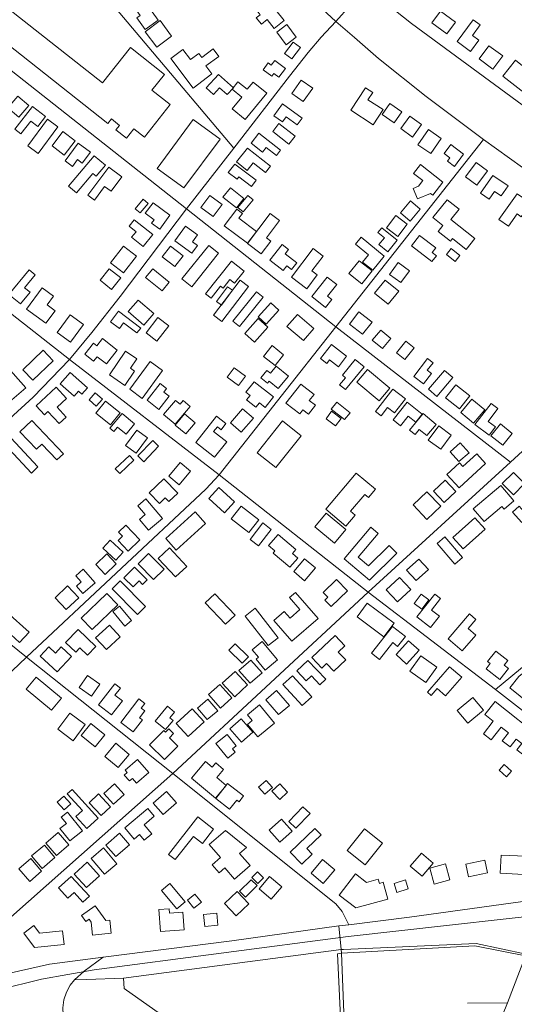
# Model space of a CAD drawing. Units: millimetres. Extents: x 298492 to 408732, y 5208685 to 5304248.
# Drawn here: x 305527 to 305868, y 5229950 to 5230628 of the extents above; entities that cross this region are included whole.
import ezdxf

# ---------------------------------------------------------------- set-up
doc = ezdxf.new("R2010")
doc.units = ezdxf.units.MM
doc.header["$MEASUREMENT"] = 0
for name, color, linetype, lineweight in [('buildings_Toll_száma__7', 7, 'Continuous', 18), ('parks_Toll_száma__8', 8, 'Continuous', 18), ('roads_2_Toll_száma__2', 2, 'Continuous', 18), ('roads_3_Toll_száma__3', 3, 'Continuous', 18)]:
    doc.layers.add(name, color=color, linetype=linetype, lineweight=lineweight)

msp = doc.modelspace()

# ---------------------------------------------------------------- linework, layer by layer
at = {"layer": 'buildings_Toll_száma__7', "linetype": 'Continuous', "flags": 128}
for points in [[(305622.73, 5230627.81), (305613.81, 5230621.35), (305607.95, 5230629.38), (305610.23, 5230631.03), (305607.95, 5230634.17), (305616.75, 5230640.54), (305620.68, 5230635.16), (305618.52, 5230633.6)], [(305709.43, 5230627.57), (305702.64, 5230622.13), (305697.78, 5230628.15), (305693.81, 5230624.98), (305690.27, 5230629.37), (305692.95, 5230631.5), (305690.77, 5230634.22), (305698.84, 5230640.69)], [(305613.18, 5230547.11), (305605.85, 5230552.89), (305600.83, 5230546.56), (305593.58, 5230552.28), (305595.98, 5230555.28), (305590.45, 5230559.73), (305588.02, 5230556.7), (305507.4, 5230620.25), (305519.64, 5230635.68), (305584.35, 5230584.67), (305603.52, 5230608.85), (305626.94, 5230590.38), (305618.36, 5230579.57), (305631.01, 5230569.6)], [(305827.43, 5230626.35), (305821.57, 5230618.41), (305811.27, 5230625.97), (305817.12, 5230633.9)], [(305631.96, 5230616.8), (305621.72, 5230609.16), (305613.7, 5230619.84), (305623.95, 5230627.48)], [(305717.8, 5230615.98), (305710.83, 5230610.84), (305704.33, 5230619.58), (305711.31, 5230624.73)], [(305843.47, 5230614.02), (305837.74, 5230606.29), (305828.57, 5230613.04), (305839.65, 5230627.97), (305844.45, 5230624.45), (305839.1, 5230617.25)], [(305720.76, 5230608.95), (305714.76, 5230601.07), (305709.77, 5230604.84), (305715.76, 5230612.72)], [(305859.98, 5230603.1), (305853.26, 5230594.04), (305843.8, 5230601.03), (305850.52, 5230610.09)], [(305646.71, 5230581.03), (305631.44, 5230601.38), (305639.67, 5230607.52), (305644.86, 5230600.59), (305650.6, 5230604.88), (305652.73, 5230602.02), (305660.68, 5230607.95), (305664.5, 5230602.85), (305655.62, 5230596.23), (305659.74, 5230590.74)], [(305710.36, 5230594.5), (305705.87, 5230588.42), (305702.29, 5230591.04), (305700.93, 5230589.2), (305695, 5230593.56), (305698.48, 5230598.28), (305700.58, 5230596.75), (305702.95, 5230599.95)], [(305883.12, 5230588.84), (305874.49, 5230577.92), (305860.1, 5230589.21), (305868.72, 5230600.14)], [(305670.14, 5230576.48), (305664.87, 5230581.25), (305660.69, 5230576.64), (305655.78, 5230581.08), (305664.32, 5230590.45), (305674.49, 5230581.25)], [(305697.46, 5230577.58), (305682.68, 5230559.37), (305673.67, 5230566.63), (305680.29, 5230574.79), (305673.57, 5230580.21), (305677.64, 5230585.23), (305683.95, 5230580.14), (305688.04, 5230585.18)], [(305722.6, 5230571.73), (305714.66, 5230577.37), (305721.18, 5230586.49), (305729.12, 5230580.85)], [(305770.76, 5230555.72), (305755.36, 5230565.74), (305765.55, 5230581.28), (305770.56, 5230578.02), (305767.2, 5230572.9), (305777.58, 5230566.14)], [(305526.79, 5230560.97), (305519.22, 5230567.36), (305526.06, 5230575.41), (305533.63, 5230569.02)], [(305718.53, 5230555.68), (305710.76, 5230561.25), (305708.25, 5230557.77), (305702.4, 5230561.97), (305708.3, 5230570.14), (305721.92, 5230560.37)], [(305785.34, 5230557.03), (305776.98, 5230562.74), (305782.15, 5230570.26), (305790.51, 5230564.55)], [(305539.72, 5230554.54), (305534.92, 5230558.22), (305528.15, 5230549.42), (305524, 5230552.61), (305536.04, 5230568.23), (305544.99, 5230561.37)], [(305553.55, 5230554.3), (305540.03, 5230535.98), (305532.94, 5230541.19), (305546.46, 5230559.5)], [(305712.7, 5230542.31), (305701.56, 5230551.09), (305705.89, 5230556.55), (305717.03, 5230547.76)], [(305797.96, 5230547.27), (305789.79, 5230553.12), (305795.95, 5230561.69), (305804.12, 5230555.83)], [(305558.03, 5230534.88), (305549.6, 5230541.21), (305557, 5230551.02), (305565.43, 5230544.69)], [(305704.11, 5230534.62), (305697.07, 5230540.11), (305694.57, 5230536.93), (305686.66, 5230543.1), (305692.02, 5230549.94), (305706.98, 5230538.29)], [(305817.72, 5230546.33), (305810.47, 5230535.83), (305801.54, 5230541.96), (305808.79, 5230552.46)], [(305576.04, 5230536.96), (305570.42, 5230529.35), (305567.12, 5230531.78), (305563.65, 5230527.07), (305558.52, 5230530.84), (305567.61, 5230543.14)], [(305826.75, 5230527.08), (305821.87, 5230530.72), (305823.57, 5230532.99), (305819.62, 5230535.93), (305824.26, 5230542.11), (305833.09, 5230535.53)], [(305699.95, 5230527.13), (305696.53, 5230522.87), (305688.2, 5230529.51), (305684, 5230524.27), (305676.63, 5230530.15), (305684.25, 5230539.65)], [(305586.33, 5230527.85), (305579.93, 5230520.29), (305577.78, 5230522.09), (305566.53, 5230508.8), (305561.01, 5230513.44), (305578.65, 5230534.31)], [(305690.27, 5230517.45), (305687.03, 5230513.19), (305678.34, 5230519.76), (305677.1, 5230518.14), (305670.92, 5230522.81), (305675.39, 5230528.69)], [(305849.54, 5230523.99), (305842.24, 5230514.11), (305834.38, 5230519.88), (305841.68, 5230529.76)], [(305597.67, 5230519.78), (305590.22, 5230509.9), (305585.81, 5230513.21), (305578.79, 5230503.89), (305574.26, 5230507.29), (305588.73, 5230526.48)], [(305810.2, 5230508.47), (305801.26, 5230504.72), (305798.22, 5230511.91), (305802.04, 5230513.52), (305804.97, 5230517.32), (305798.64, 5230522.2), (305803.32, 5230528.24), (305818.84, 5230516.27), (305811.87, 5230507.3)], [(305850.66, 5230504.49), (305844.78, 5230508.51), (305853.24, 5230520.8), (305863.75, 5230513.62), (305858.99, 5230506.7), (305854.36, 5230509.86)], [(305676.6, 5230498.44), (305667.3, 5230505.75), (305672.4, 5230512.19), (305681.69, 5230504.88)], [(305879.3, 5230501.61), (305872.74, 5230492.37), (305870.03, 5230494.29), (305864.03, 5230485.85), (305857.43, 5230490.51), (305869.99, 5230508.19)], [(305615.8, 5230501.55), (305610.39, 5230494.98), (305606.94, 5230497.78), (305612.36, 5230504.37)], [(305630.8, 5230493.36), (305623.77, 5230483.9), (305618.2, 5230488.01), (305619.95, 5230490.35), (305613.83, 5230494.88), (305619.14, 5230502)], [(305660.55, 5230492.45), (305652.09, 5230498.8), (305658.36, 5230507.08), (305666.81, 5230500.72)], [(305688.12, 5230504), (305681.26, 5230495.7), (305677.64, 5230498.67), (305684.5, 5230506.98)], [(305803.24, 5230497.66), (305796.27, 5230489.41), (305789.61, 5230495.03), (305796.58, 5230503.26)], [(305834.79, 5230469.9), (305825.41, 5230477.38), (305823.93, 5230475.54), (305815.5, 5230482.25), (305818.8, 5230486.36), (305811.86, 5230491.89), (305821.65, 5230504.1), (305829.94, 5230497.49), (305824.32, 5230490.47), (305840.77, 5230477.37)], [(305684.11, 5230474.07), (305668.16, 5230486.16), (305676.87, 5230497.59), (305680.68, 5230494.7), (305678.16, 5230491.4), (305690.31, 5230482.19)], [(305693.63, 5230466.84), (305684.24, 5230473.87), (305699.92, 5230494.67), (305706.3, 5230489.89), (305697.25, 5230477.89), (305700.25, 5230475.64)], [(305618.92, 5230480.16), (305612.26, 5230471.91), (305604.41, 5230478.22), (305607.49, 5230482.04), (305602.67, 5230485.9), (305606.25, 5230490.33)], [(305794.28, 5230487.18), (305787.86, 5230478.66), (305779.85, 5230484.66), (305786.27, 5230493.18)], [(305645.98, 5230467.35), (305634.11, 5230475.87), (305641.4, 5230485.97), (305649.8, 5230479.95), (305646.33, 5230475.15), (305649.81, 5230472.67)], [(305787.37, 5230476.13), (305780.9, 5230468.23), (305774.78, 5230473.2), (305778.5, 5230477.75), (305773.96, 5230481.45), (305776.71, 5230484.8)], [(305778.43, 5230465.31), (305770.46, 5230455.56), (305763.53, 5230461.19), (305767.6, 5230466.16), (305758.49, 5230473.56), (305762.41, 5230478.33)], [(305811.28, 5230461.46), (305797.17, 5230472.3), (305802.67, 5230479.42), (305813.85, 5230470.84), (305811.46, 5230467.74), (305814.39, 5230465.5)], [(305607.75, 5230465.16), (305598.9, 5230453.73), (305589.9, 5230460.65), (305598.75, 5230472.09)], [(305639.99, 5230465.48), (305634.26, 5230458.06), (305625.54, 5230464.74), (305631.27, 5230472.17)], [(305664.22, 5230467.34), (305645.78, 5230444.2), (305639.09, 5230449.49), (305657.52, 5230472.64)], [(305718.13, 5230460.59), (305714.59, 5230456.07), (305711.33, 5230458.61), (305708.75, 5230455.32), (305699.63, 5230462.43), (305708.06, 5230473.19), (305712.51, 5230469.73), (305710.19, 5230466.77)], [(305732.26, 5230452.34), (305725.06, 5230442.77), (305714.52, 5230450.66), (305729.4, 5230470.44), (305736.31, 5230465.27), (305728.62, 5230455.05)], [(305830.53, 5230465.68), (305827.14, 5230461.56), (305821.19, 5230466.41), (305824.58, 5230470.54)], [(305681.91, 5230454.87), (305675.32, 5230446.51), (305672.06, 5230449.05), (305667.36, 5230443.09), (305665.6, 5230444.47), (305659.12, 5230436.25), (305655.33, 5230439.21), (305673.11, 5230461.77)], [(305770, 5230455.12), (305762.99, 5230446.23), (305754.08, 5230453.21), (305761.09, 5230462.1)], [(305795.86, 5230455.13), (305789.91, 5230446.97), (305782.13, 5230452.62), (305788.07, 5230460.77)], [(305534.41, 5230440.34), (305527.79, 5230432.32), (305519.85, 5230438.83), (305533.81, 5230455.74), (305537.98, 5230452.31), (305530.65, 5230443.43)], [(305596.9, 5230450.26), (305590.53, 5230442.35), (305582.66, 5230448.65), (305589.04, 5230456.56)], [(305630.27, 5230447.34), (305625.39, 5230441.34), (305614.07, 5230450.52), (305618.95, 5230456.5)], [(305684.87, 5230444.34), (305666.53, 5230420.23), (305660.9, 5230424.49), (305679.24, 5230448.6)], [(305742.37, 5230435.33), (305738.01, 5230429.84), (305728.45, 5230437.39), (305739.09, 5230450.8), (305745.71, 5230445.58), (305739.42, 5230437.66)], [(305788.4, 5230441.1), (305781.08, 5230432.05), (305771.65, 5230439.65), (305778.96, 5230448.7)], [(305551.63, 5230427.65), (305545.21, 5230418.95), (305531.92, 5230428.71), (305542.83, 5230443.48), (305550.69, 5230437.71), (305546.21, 5230431.65)], [(305673.8, 5230441.7), (305666.32, 5230431.48), (305662.89, 5230433.98), (305670.36, 5230444.2)], [(305695.07, 5230436.86), (305678.81, 5230416.77), (305674.12, 5230420.54), (305690.38, 5230440.63)], [(305619.64, 5230425.65), (305612.77, 5230417.74), (305602.03, 5230427.03), (305608.9, 5230434.92)], [(305608.08, 5230412.29), (305598.91, 5230419.19), (305596.03, 5230415.39), (305589.81, 5230420.08), (305595.29, 5230427.32), (305610.68, 5230415.72)], [(305705.8, 5230428.05), (305696.96, 5230418.44), (305691.51, 5230423.43), (305700.34, 5230433.03)], [(305769.98, 5230419.8), (305763.47, 5230411.38), (305754.38, 5230418.34), (305760.89, 5230426.77)], [(305571.27, 5230418.22), (305562.34, 5230405.9), (305553.08, 5230412.55), (305562.01, 5230424.88)], [(305629.94, 5230417.2), (305621.77, 5230406.7), (305614.37, 5230412.42), (305622.54, 5230422.92)], [(305698.21, 5230416.35), (305689.1, 5230406.05), (305682.35, 5230411.99), (305691.47, 5230422.29)], [(305730, 5230415.46), (305722.85, 5230407.04), (305711.42, 5230416.68), (305718.57, 5230425.1)], [(305782.93, 5230408.46), (305777.14, 5230401.59), (305770.17, 5230407.44), (305775.95, 5230414.29)], [(305594.42, 5230400.55), (305587.01, 5230391.01), (305580.64, 5230395.93), (305578.24, 5230392.84), (305572.06, 5230397.6), (305578.07, 5230405.33), (305580.47, 5230403.49), (305584.27, 5230408.39)], [(305792.54, 5230394.12), (305786.79, 5230398.66), (305793.16, 5230406.67), (305798.91, 5230402.12)], [(305550.44, 5230393.16), (305536.45, 5230379.72), (305529.41, 5230387), (305543.4, 5230400.43)], [(305606.4, 5230386.04), (305599.75, 5230376.21), (305589.09, 5230383.38), (305600.12, 5230399.67), (305607.88, 5230394.44), (305603.52, 5230387.98)], [(305709.09, 5230397.31), (305703.19, 5230389.91), (305695.27, 5230396.19), (305701.17, 5230403.59)], [(305746.87, 5230388.99), (305740.68, 5230393.78), (305738.8, 5230391.36), (305734.59, 5230394.61), (305742.07, 5230404.25), (305752.48, 5230396.22)], [(305764.52, 5230389.04), (305751.75, 5230373.33), (305747.66, 5230376.63), (305751.62, 5230381.51), (305749.58, 5230383.15), (305758.4, 5230393.99)], [(305805.39, 5230377.18), (305798.78, 5230382.22), (305808.27, 5230394.61), (305812.01, 5230391.76), (305808.03, 5230386.57), (305810.9, 5230384.39)], [(305531.45, 5230374.57), (305520.32, 5230364.87), (305512.73, 5230373.52), (305515.1, 5230375.59), (305508.75, 5230382.82), (305517.5, 5230390.46)], [(305625.78, 5230386.34), (305611.65, 5230367.21), (305603.06, 5230373.51), (305617.19, 5230392.65)], [(305682.74, 5230382.53), (305677.9, 5230376.14), (305670.23, 5230381.9), (305675.07, 5230388.29)], [(305712.47, 5230382.58), (305705.4, 5230373.94), (305699.18, 5230378.99), (305698.06, 5230377.63), (305693.43, 5230381.39), (305697.63, 5230386.52), (305699.95, 5230384.63), (305703.95, 5230389.51)], [(305782.36, 5230374.28), (305775.01, 5230365.49), (305759.59, 5230378.31), (305766.94, 5230387.1)], [(305825.74, 5230381.52), (305814.69, 5230368.63), (305808.94, 5230373.53), (305819.98, 5230386.42)], [(305573.99, 5230374.51), (305570.1, 5230370.1), (305567.75, 5230372.16), (305564.81, 5230368.83), (305555.19, 5230377.26), (305562.02, 5230385)], [(305559.58, 5230367.15), (305553.03, 5230361.09), (305559.27, 5230354.39), (305554.39, 5230349.88), (305546.73, 5230358.1), (305544.43, 5230355.97), (305538.65, 5230362.17), (305552.38, 5230374.88)], [(305630.37, 5230368.67), (305623.17, 5230359.58), (305615.09, 5230365.94), (305624.15, 5230377.39), (305628.52, 5230373.96), (305626.65, 5230371.61)], [(305702.08, 5230368.28), (305696.36, 5230361.06), (305692.38, 5230364.21), (305689.96, 5230361.16), (305683.63, 5230366.14), (305686.12, 5230369.3), (305683.17, 5230371.63), (305688.8, 5230378.74)], [(305720.18, 5230356.54), (305710.66, 5230363.99), (305720.95, 5230377.09), (305730.05, 5230369.98), (305726.76, 5230365.79), (305731.02, 5230362.46), (305726.25, 5230356.4), (305722.42, 5230359.41)], [(305785.48, 5230357.31), (305780.69, 5230361.01), (305776.17, 5230355.21), (305772.28, 5230358.23), (305784.33, 5230373.69), (305793, 5230366.98)], [(305837.35, 5230368.96), (305830.32, 5230360.04), (305820.64, 5230367.64), (305827.67, 5230376.55)], [(305584.27, 5230366.73), (305580.03, 5230361.91), (305575.07, 5230366.24), (305579.31, 5230371.06)], [(305644.81, 5230361.71), (305634.37, 5230349.51), (305626.45, 5230356.25), (305634.69, 5230365.88), (305637.77, 5230363.27), (305639.97, 5230365.83)], [(305847.59, 5230359.32), (305839.99, 5230350.15), (305831.1, 5230357.46), (305838.69, 5230366.63)], [(305596.58, 5230357.21), (305589.92, 5230348.96), (305579.8, 5230357.09), (305586.46, 5230365.34)], [(305688.31, 5230353.62), (305679.93, 5230343.91), (305672.46, 5230350.3), (305680.84, 5230360.02)], [(305754.85, 5230357.36), (305751.14, 5230352.64), (305741.95, 5230359.84), (305745.67, 5230364.56)], [(305800.09, 5230350.85), (305794.95, 5230354.95), (305789.66, 5230348.37), (305784.5, 5230352.5), (305794.26, 5230364.64), (305804.56, 5230356.42)], [(305855.01, 5230347.71), (305850.58, 5230341.86), (305840.86, 5230349.18), (305851.96, 5230363.8), (305856.74, 5230360.19), (305850.09, 5230351.42)], [(305557.44, 5230329.11), (305552.95, 5230324.88), (305542.54, 5230335.82), (305538.77, 5230332.25), (305527.31, 5230344.3), (305535.57, 5230352.1)], [(305606.43, 5230349.63), (305600.54, 5230342.6), (305594.74, 5230347.43), (305592.23, 5230344.43), (305589.47, 5230346.74), (305597.86, 5230356.75)], [(305648.22, 5230350.49), (305641.83, 5230342.82), (305634.49, 5230348.9), (305640.89, 5230356.57)], [(305669.89, 5230337.3), (305661.58, 5230326.81), (305648.73, 5230336.92), (305662.96, 5230354.91), (305669.36, 5230349.87), (305666.04, 5230345.69), (305663.51, 5230347.67), (305660.9, 5230344.38)], [(305744.92, 5230348.28), (305738.29, 5230353.23), (305742.17, 5230358.4), (305748.81, 5230353.44)], [(305807.73, 5230341.59), (305802.55, 5230345.87), (305799.59, 5230342.31), (305795.76, 5230345.46), (305805.19, 5230356.79), (305814.19, 5230349.35)], [(305607.45, 5230329.44), (305600.13, 5230334.82), (305607.93, 5230345.37), (305615.26, 5230339.99)], [(305721.24, 5230341.5), (305703.78, 5230319.65), (305690.94, 5230329.85), (305708.4, 5230351.7)], [(305817.31, 5230332.22), (305808.71, 5230338.55), (305816, 5230348.36), (305824.58, 5230342.02)], [(305866.59, 5230343.11), (305860.02, 5230335.01), (305851.91, 5230341.54), (305858.49, 5230349.65)], [(305539.9, 5230319.98), (305535.36, 5230315.75), (305520.04, 5230332.17), (305516.49, 5230328.86), (305510.07, 5230335.73), (305518.18, 5230343.25)], [(305623.02, 5230334.24), (305612.71, 5230323.62), (305608.59, 5230327.61), (305618.9, 5230338.22)], [(305829.89, 5230323.66), (305823.86, 5230330.49), (305830.74, 5230336.54), (305836.78, 5230329.71)], [(305606.02, 5230324.67), (305596.18, 5230315.48), (305593.04, 5230318.82), (305602.88, 5230328.01)], [(305848.12, 5230322.39), (305829.9, 5230305.74), (305821.52, 5230314.87), (305830.27, 5230322.88), (305832.63, 5230320.31), (305842.08, 5230328.95)], [(305645.01, 5230317.11), (305637.15, 5230307.77), (305630, 5230313.74), (305637.86, 5230323.08)], [(305636.18, 5230301.99), (305630.1, 5230296.14), (305627.54, 5230298.77), (305623.57, 5230294.94), (305616.51, 5230302.23), (305626.57, 5230311.91)], [(305772.31, 5230304.76), (305767.51, 5230299.05), (305765.05, 5230301.1), (305755.27, 5230289.47), (305758.37, 5230286.87), (305751.99, 5230279.29), (305738.13, 5230290.87), (305759.09, 5230315.81)], [(305875.12, 5230308.52), (305867.39, 5230300.89), (305859.71, 5230308.63), (305867.44, 5230316.26)], [(305668.28, 5230288.46), (305657.55, 5230298.28), (305664.57, 5230305.89), (305675.3, 5230296.07)], [(305827.7, 5230303.2), (305819.61, 5230295.55), (305812.25, 5230303.29), (305820.33, 5230310.94)], [(305867.74, 5230296.71), (305860.97, 5230290.89), (305859.34, 5230292.78), (305847.23, 5230282.38), (305839.73, 5230291.05), (305858.61, 5230307.26)], [(305625.72, 5230284.5), (305616.1, 5230276.38), (305609.79, 5230283.79), (305613.77, 5230287.16), (305608.65, 5230293.18), (305614.3, 5230297.94)], [(305817.29, 5230292.99), (305807.85, 5230283.89), (305798.21, 5230293.84), (305807.66, 5230302.94)], [(305692.03, 5230283.55), (305685.24, 5230274.8), (305673.01, 5230284.26), (305679.79, 5230293.01)], [(305877.79, 5230285.74), (305873.27, 5230281.71), (305866.76, 5230288.95), (305871.27, 5230292.99)], [(305635.1, 5230262.77), (305627.92, 5230270.64), (305648.17, 5230289.04), (305655.36, 5230281.17)], [(305751.91, 5230276.92), (305744.09, 5230267.62), (305730.65, 5230278.84), (305738.47, 5230288.15)], [(305847.92, 5230277.19), (305832.8, 5230263.57), (305825.68, 5230271.44), (305840.8, 5230285.06)], [(305610.12, 5230269.8), (305601.94, 5230262.06), (305595.06, 5230269.28), (305598.21, 5230272.27), (305595.47, 5230275.14), (305600.49, 5230279.91)], [(305691.79, 5230265.58), (305685.96, 5230270.01), (305694.69, 5230281.41), (305700.51, 5230276.97)], [(305768.28, 5230242.05), (305750.78, 5230256.79), (305769.13, 5230278.48), (305774.26, 5230274.16), (305760.41, 5230257.8), (305767.53, 5230251.94), (305781.85, 5230265.89), (305787.1, 5230260.53)], [(305717.5, 5230263.19), (305715.13, 5230260.46), (305718.81, 5230257.29), (305713.28, 5230250.91), (305701.91, 5230260.7), (305703.14, 5230262.12), (305698.77, 5230265.88), (305705.43, 5230273.59)], [(305832.21, 5230257.62), (305826.91, 5230253.15), (305814.9, 5230267.31), (305820.19, 5230271.77)], [(305598.65, 5230261.27), (305593.6, 5230255.83), (305584.57, 5230264.14), (305589.61, 5230269.58)], [(305642.5, 5230251.54), (305634.7, 5230244.25), (305622.68, 5230257.04), (305630.49, 5230264.32)], [(305593.86, 5230253.3), (305586.15, 5230246), (305579.72, 5230252.76), (305587.43, 5230260.06)], [(305619.58, 5230242.49), (305608.9, 5230253.22), (305616.12, 5230260.37), (305626.81, 5230249.65)], [(305605.38, 5230237.32), (305599.06, 5230243.62), (305606.46, 5230251.01), (305615.18, 5230242.32), (305611.98, 5230239.12), (305609.59, 5230241.52)], [(305731.01, 5230250.45), (305723.49, 5230241.65), (305716.05, 5230247.97), (305723.56, 5230256.78)], [(305808.86, 5230249.28), (305800.36, 5230241.68), (305793.78, 5230248.97), (305802.28, 5230256.59)], [(305579.28, 5230240.22), (305570.89, 5230232.9), (305566.44, 5230237.99), (305569.65, 5230240.78), (305565.86, 5230245.11), (305571.03, 5230249.63)], [(305796.68, 5230235.69), (305787.49, 5230227.2), (305779.83, 5230235.44), (305789.02, 5230243.93)], [(305567.96, 5230229.82), (305559.34, 5230221.77), (305551.64, 5230229.96), (305560.26, 5230238.01)], [(305614, 5230223.86), (305608.44, 5230218.44), (305591.05, 5230236.16), (305596.62, 5230241.59)], [(305753.02, 5230234.74), (305741.81, 5230223.82), (305737.41, 5230228.32), (305739.46, 5230230.32), (305736.34, 5230233.5), (305745.49, 5230242.41)], [(305577.2, 5230207.93), (305569.64, 5230215.78), (305587.37, 5230232.77), (305594.93, 5230224.93)], [(305669.01, 5230211.73), (305655.13, 5230226.35), (305661.76, 5230232.6), (305675.63, 5230217.98)], [(305732.93, 5230215.67), (305714.8, 5230199.98), (305702.37, 5230214.24), (305709.54, 5230220.44), (305713.49, 5230215.92), (305720.31, 5230221.84), (305713.23, 5230229.97), (305717.36, 5230233.55)], [(305809.01, 5230228.59), (305804.27, 5230222.07), (305799.01, 5230225.88), (305803.76, 5230232.4)], [(305816.35, 5230217.19), (305810.18, 5230209.42), (305800.94, 5230216.69), (305813.33, 5230232.33), (305817.18, 5230229.3), (305810.95, 5230221.45)], [(305604.38, 5230214.26), (305599.79, 5230210.41), (305591.42, 5230220.33), (305596.01, 5230224.18)], [(305778.21, 5230202.95), (305759.66, 5230216.72), (305766.73, 5230226.18), (305785.28, 5230212.41)], [(305533.73, 5230206.21), (305527.26, 5230199.05), (305511.93, 5230212.8), (305518.4, 5230219.97)], [(305705.38, 5230202.38), (305698.43, 5230196.97), (305682.53, 5230217.24), (305689.47, 5230222.64)], [(305841.44, 5230204.2), (305832.16, 5230193.31), (305822.37, 5230201.6), (305837.07, 5230218.82), (305841.6, 5230214.98), (305836.19, 5230208.63)], [(305596.54, 5230202.93), (305587.1, 5230194.23), (305579.63, 5230202.28), (305589.07, 5230210.99)], [(305775.22, 5230187.38), (305769.57, 5230191.76), (305783.99, 5230210.21), (305792.97, 5230203.24), (305787.63, 5230196.4), (305784.29, 5230199)], [(305573.96, 5230190.43), (305568.83, 5230195.38), (305565.9, 5230192.37), (305558.91, 5230199.13), (305567.64, 5230208.11), (305579.77, 5230196.41)], [(305735.5, 5230181.51), (305728.56, 5230188.86), (305744.59, 5230203.92), (305751.28, 5230196.83), (305746.69, 5230192.52), (305751.84, 5230187.09), (305743.61, 5230179.37), (305738.72, 5230184.54)], [(305562.93, 5230189.49), (305553.06, 5230178.91), (305541.39, 5230189.75), (305547.29, 5230196.08), (305551.87, 5230191.82), (305555.84, 5230196.06)], [(305680.52, 5230184.74), (305671.37, 5230193.79), (305675.7, 5230198.13), (305684.85, 5230189.1)], [(305704.88, 5230187.2), (305696.45, 5230180.07), (305690.13, 5230187.49), (305691.79, 5230188.89), (305687.49, 5230193.95), (305694.26, 5230199.68)], [(305802.46, 5230193.75), (305793.82, 5230184.22), (305786.5, 5230190.82), (305795.14, 5230200.34)], [(305814.65, 5230182.15), (305807.16, 5230171.58), (305796.11, 5230179.35), (305803.61, 5230189.92)], [(305863.91, 5230181.19), (305857.95, 5230173.61), (305848.61, 5230180.89), (305851.46, 5230184.52), (305849.52, 5230186.04), (305855.16, 5230193.22), (305863.53, 5230186.68), (305860.99, 5230183.46)], [(305694.22, 5230178.22), (305685.97, 5230170.99), (305678.23, 5230179.77), (305686.48, 5230187.01)], [(305724.67, 5230172.69), (305718.15, 5230179.48), (305725.72, 5230186.71), (305738.15, 5230173.76), (305734.15, 5230169.94), (305728.24, 5230176.1)], [(305884.1, 5230178.88), (305875.53, 5230172.11), (305877.68, 5230170.36), (305880.61, 5230173.93), (305887.44, 5230168.36), (305890.86, 5230172.51), (305895.26, 5230168.92), (305889.37, 5230161.75), (305894.11, 5230157.9), (305887.35, 5230149.67), (305864.92, 5230167.97), (305871.21, 5230175.63), (305880.61, 5230183.21)], [(305576.65, 5230162.19), (305568.19, 5230168.16), (305574.05, 5230176.42), (305582.51, 5230170.46)], [(305684.31, 5230169.85), (305675.5, 5230161.71), (305666.86, 5230171.02), (305675.67, 5230179.15)], [(305728.45, 5230161.71), (305721.87, 5230155.74), (305708.63, 5230170.26), (305715.22, 5230176.23)], [(305831.73, 5230175.12), (305820.63, 5230162.43), (305814.84, 5230167.45), (305810.61, 5230162.61), (305808.08, 5230164.82), (305823.41, 5230182.35)], [(305549.25, 5230152.51), (305531.74, 5230166.98), (305538.59, 5230175.19), (305556.09, 5230160.72)], [(305598.06, 5230158.79), (305590.54, 5230149.16), (305581.49, 5230156.18), (305592.84, 5230170.68), (305596.76, 5230167.63), (305592.95, 5230162.76)], [(305673.48, 5230160.88), (305665.68, 5230153.96), (305657.42, 5230163.22), (305665.21, 5230170.13)], [(305713.08, 5230155.73), (305705.59, 5230149.38), (305696.8, 5230159.7), (305704.28, 5230166.04)], [(305605.57, 5230137.56), (305596.94, 5230144.05), (305609.3, 5230160.38), (305613.59, 5230157.15), (305611.04, 5230153.78), (305613.46, 5230151.96), (305609.86, 5230147.2), (305611.78, 5230145.75)], [(305663.73, 5230152.04), (305656.49, 5230145.94), (305649.7, 5230153.94), (305656.94, 5230160.04)], [(305702.92, 5230143.49), (305691.29, 5230134.03), (305684.21, 5230142.68), (305687.51, 5230145.37), (305684.23, 5230149.37), (305692.56, 5230156.15)], [(305846.72, 5230152.53), (305836, 5230143.58), (305828.65, 5230152.33), (305839.37, 5230161.28)], [(305887.11, 5230132.84), (305880.89, 5230124.99), (305878.91, 5230126.55), (305874.67, 5230121.21), (305869.64, 5230125.17), (305873.12, 5230129.56), (305869.32, 5230132.54), (305865.11, 5230127.23), (305859.73, 5230131.45), (305863.93, 5230136.76), (305858.98, 5230140.66), (305852.1, 5230131.97), (305846.67, 5230136.26), (305853.46, 5230144.83), (305847.64, 5230149.42), (305854.72, 5230158.34)], [(305572.49, 5230142.52), (305564.09, 5230131.37), (305553.47, 5230139.33), (305561.86, 5230150.48)], [(305632.91, 5230145.37), (305627.62, 5230139.07), (305620.53, 5230144.99), (305629.05, 5230155.13), (305633.92, 5230151.08), (305630.69, 5230147.24)], [(305654.32, 5230144.48), (305643.28, 5230134.41), (305635.1, 5230143.32), (305646.14, 5230153.38)], [(305585.91, 5230135.41), (305579.25, 5230127.3), (305569.67, 5230135.11), (305576.34, 5230143.24)], [(305687.95, 5230137.28), (305680.17, 5230130.47), (305672.1, 5230139.62), (305679.89, 5230146.43)], [(305636.34, 5230127.62), (305627.1, 5230118.39), (305616.76, 5230128.67), (305626.52, 5230138.43), (305627.71, 5230137.25), (305630.01, 5230139.55), (305633.29, 5230136.29), (305630.47, 5230133.47)], [(305676.51, 5230127.94), (305673.87, 5230125.79), (305675.74, 5230123.51), (305670.62, 5230119.36), (305662.4, 5230129.41), (305670.16, 5230135.71)], [(305602.75, 5230122.03), (305595.04, 5230112.87), (305585.84, 5230120.57), (305593.56, 5230129.73)], [(305616.34, 5230109.43), (305607.87, 5230102.1), (305604.92, 5230105.49), (305602.83, 5230103.69), (305599.3, 5230107.74), (305601.35, 5230109.52), (305599.9, 5230111.18), (305608.41, 5230118.54)], [(305669.49, 5230100.64), (305662.21, 5230091.94), (305645.75, 5230105.61), (305655.27, 5230117), (305659.91, 5230113.16), (305662.38, 5230116.11), (305667.72, 5230111.67), (305663.01, 5230106.03)], [(305866.16, 5230110.37), (305862.64, 5230106.5), (305857.55, 5230111.07), (305861.08, 5230114.96)], [(305599.36, 5230094.37), (305591.93, 5230087.63), (305585.15, 5230095.05), (305592.59, 5230101.79)], [(305681.55, 5230093.35), (305678.4, 5230089.35), (305676.84, 5230090.55), (305671.87, 5230084.22), (305662.36, 5230091.65), (305670.49, 5230102)], [(305701.37, 5230099.1), (305696.08, 5230094.56), (305691.86, 5230099.44), (305697.15, 5230103.98)], [(305711.87, 5230095.95), (305706.4, 5230090.88), (305700.97, 5230096.71), (305706.45, 5230101.78)], [(305581.41, 5230078.14), (305573.49, 5230070.98), (305565.96, 5230079.25), (305570.52, 5230083.37), (305560.05, 5230094.87), (305563.42, 5230097.91)], [(305589.91, 5230085.97), (305583.34, 5230079.86), (305575.05, 5230088.69), (305581.61, 5230094.81)], [(305635.3, 5230088.55), (305626.06, 5230080.56), (305619.19, 5230088.46), (305628.44, 5230096.45)], [(305562.5, 5230087.88), (305557.86, 5230083.82), (305553.12, 5230089.19), (305557.75, 5230093.27)], [(305570.6, 5230069.4), (305561.86, 5230062.42), (305555.04, 5230070.9), (305559.45, 5230074.41), (305555.94, 5230078.79), (305560.28, 5230082.25)], [(305606.16, 5230063.65), (305599.63, 5230071.47), (305615.55, 5230084.7), (305620.03, 5230079.35), (305613.02, 5230073.53), (305618.28, 5230067.24), (305613.09, 5230062.93), (305609.88, 5230066.76)], [(305727.29, 5230081.25), (305717.54, 5230071.21), (305712.68, 5230075.89), (305722.43, 5230085.94)], [(305660.81, 5230070.46), (305653.12, 5230060.66), (305646.92, 5230065.5), (305634.39, 5230049.52), (305629.77, 5230053.12), (305649.98, 5230078.9)], [(305715.07, 5230069.08), (305706.58, 5230061.57), (305699.22, 5230069.81), (305707.71, 5230077.34)], [(305561.15, 5230059.75), (305552.55, 5230052.44), (305545.32, 5230060.87), (305553.91, 5230068.2)], [(305593.58, 5230051.66), (305586.66, 5230059.52), (305595.98, 5230067.67), (305602.89, 5230059.82)], [(305685.98, 5230045.39), (305675.31, 5230036.13), (305668.61, 5230043.78), (305664.79, 5230040.47), (305659.98, 5230045.99), (305665.62, 5230050.89), (305657.79, 5230059.84), (305669.03, 5230069.61), (305683.46, 5230057.76), (305678.74, 5230053.67)], [(305728.79, 5230053.23), (305721.64, 5230046.41), (305713.65, 5230054.74), (305730.66, 5230070.95), (305734.84, 5230066.61), (305724.97, 5230057.2)], [(305777.22, 5230060.8), (305765.27, 5230045.88), (305752.89, 5230055.73), (305764.85, 5230070.65)], [(305551.62, 5230050.92), (305542.68, 5230043.47), (305535.49, 5230052.05), (305544.44, 5230059.5)], [(305585.65, 5230039.43), (305576.42, 5230050.33), (305585.06, 5230057.6), (305594.29, 5230046.71)], [(305812.15, 5230047.06), (305804.51, 5230038.07), (305796.35, 5230044.95), (305803.99, 5230053.95)], [(305542.42, 5230041.47), (305534.24, 5230034.5), (305526.76, 5230043.23), (305534.95, 5230050.2)], [(305573.36, 5230030.26), (305564.84, 5230039.56), (305573.75, 5230047.68), (305582.28, 5230038.38)], [(305744.3, 5230042.52), (305736.4, 5230033.17), (305727.97, 5230040.26), (305735.88, 5230049.61)], [(305849.52, 5230040.43), (305836.35, 5230037.69), (305834.54, 5230046.35), (305847.72, 5230049.09)], [(305878.76, 5230039.11), (305858.16, 5230040.21), (305858.83, 5230052.7), (305875.62, 5230051.81), (305875.42, 5230048.09), (305879.23, 5230047.88)], [(305695.23, 5230037.09), (305691.42, 5230033.16), (305687.29, 5230037.15), (305691.1, 5230041.07)], [(305823.59, 5230035.67), (305812.88, 5230032.7), (305809.82, 5230043.61), (305820.53, 5230046.59)], [(305570.84, 5230020.26), (305564.72, 5230026.88), (305560.53, 5230023.04), (305554.13, 5230029.98), (305562.85, 5230037.97), (305575.37, 5230024.41)], [(305690.78, 5230031.66), (305682.78, 5230023.74), (305678.81, 5230027.71), (305686.82, 5230035.64)], [(305707.78, 5230030.84), (305700.62, 5230022.29), (305692.2, 5230029.3), (305699.36, 5230037.85)], [(305766.26, 5230033.73), (305774.3, 5230035.96), (305775.07, 5230033.18), (305777.63, 5230033.89), (305780.83, 5230022.38), (305758.9, 5230016.34), (305747.36, 5230025.09), (305758.51, 5230039.68)], [(305794.86, 5230029.33), (305787.1, 5230026.97), (305785.21, 5230033.13), (305792.97, 5230035.5)], [(305641.29, 5230020.43), (305635.52, 5230015.67), (305625.06, 5230028.27), (305630.82, 5230033.03)], [(305685.08, 5230018.98), (305676.51, 5230010.85), (305668.42, 5230019.32), (305677, 5230027.45)], [(305652.45, 5230020.29), (305647.28, 5230016.14), (305642.88, 5230021.59), (305648.05, 5230025.74)], [(305590.35, 5229998.79), (305577.35, 5229997.54), (305576.48, 5230006.53), (305575.08, 5230008.44), (305572.97, 5230006.92), (305569.96, 5230011.07), (305579.21, 5230017.73), (305586.67, 5230007.49), (305589.49, 5230007.77)], [(305640.52, 5230001.23), (305624.23, 5230000.09), (305623.16, 5230015.08), (305630.3, 5230015.59), (305630.52, 5230012.59), (305639.67, 5230013.24)], [(305663.89, 5230004.3), (305654.85, 5230003.35), (305653.97, 5230011.66), (305663.01, 5230012.62)], [(305537.6, 5229989.04), (305530.21, 5229998.92), (305537.13, 5230004.05), (305541.06, 5229998.79), (305556.84, 5230000.5), (305557.85, 5229991.12)]]:
    msp.add_lwpolyline(points, close=True, dxfattribs=at)
at = {"layer": 'parks_Toll_száma__8', "linetype": 'Continuous', "flags": 128}
for points in [[(305640.44, 5230512.18), (305622.03, 5230525.71), (305646.89, 5230559.31), (305665.29, 5230545.79)], [(305578.68, 5229973.71), (305542.32, 5229967.15), (305512.53, 5229959.85), (305481.56, 5229949.4), (305482.55, 5229939.61), (305576.62, 5229918.88), (305618.88, 5229909.74), (305701.99, 5229891.68), (305736.34, 5229879.43), (305751.62, 5229915.06), (305889.91, 5229841.97), (305867.79, 5229815.25), (305879.41, 5229808.62), (306043.9, 5230006.55), (306035.18, 5230011.33), (305957.21, 5230016.17), (305930.03, 5230016.37), (305753.64, 5229996.66)]]:
    msp.add_lwpolyline(points, close=True, dxfattribs=at)
at = {"layer": 'roads_2_Toll_száma__2', "linetype": 'Continuous', "flags": 128}
msp.add_lwpolyline([(305633.77, 5230742.53), (305687, 5230684.21), (305709.79, 5230660.17), (305714.51, 5230655.46), (305732.85, 5230638.12), (305744.99, 5230626.9), (305757.82, 5230615.73), (305774.48, 5230601.45), (305807.37, 5230575.24), (305846.8, 5230545.5), (305882.69, 5230519.88), (305992.97, 5230442.59), (306099.96, 5230369.25)], dxfattribs=at)
at = {"layer": 'roads_3_Toll_száma__3', "linetype": 'Continuous', "flags": 128}
for points in [[(306118.71, 5230835.17), (306111.4, 5230831.99), (306101.65, 5230830.12), (306076.01, 5230826.44), (306060.33, 5230823.52), (306042.71, 5230819.95), (306024.66, 5230815.07), (306005.38, 5230808.72), (305979.78, 5230799.43), (305957.9, 5230789.66), (305936.74, 5230780.38), (305916.19, 5230770.21), (305900.49, 5230761.46), (305887.45, 5230754.05), (305873.12, 5230744.62), (305853.62, 5230731.08), (305836.76, 5230718.78), (305820.41, 5230705.49), (305805.21, 5230690.98), (305792.08, 5230678.19), (305766.28, 5230650.17), (305754.99, 5230637.91), (305744.99, 5230626.9)], [(305561.57, 5230394.12), (305405.59, 5230516.5), (305304.77, 5230595.24), (305203.6, 5230673.32), (305033.63, 5230808.38), (305026.55, 5230815.5), (305022.46, 5230821.11), (305020.81, 5230823.99)], [(304845.11, 5230738.77), (304852.61, 5230732.62), (305070.58, 5230557.98), (305396.59, 5230298.16), (305430.25, 5230270.86), (305532.01, 5230188.94), (305632.67, 5230108.79), (305745.01, 5230019.1), (305749.44, 5230013.88), (305753.99, 5230004.55)], [(305557.67, 5230678.57), (305674.8, 5230539.5)], [(306282.37, 5230243.68), (306286.57, 5230252.59), (306288.06, 5230257.67), (306287.1, 5230262.76), (306283.9, 5230266.97), (306007.78, 5230470.61), (305797.16, 5230625.52), (305779.43, 5230639.46), (305766.28, 5230650.17)], [(305744.99, 5230626.9), (305734.95, 5230616.02), (305725.93, 5230605.5), (305713.25, 5230589.2), (305674.8, 5230539.5), (305642.27, 5230497.86), (305596.61, 5230437.34), (305576.9, 5230412.59), (305561.57, 5230394.12)], [(305642.27, 5230497.86), (305488.55, 5230618.88)], [(305400.44, 5230063.9), (305532.01, 5230188.94), (305655.52, 5230304.81), (305664.68, 5230314.52), (305745.13, 5230416.56), (305846.8, 5230545.5)], [(305865.25, 5230323.38), (305745.13, 5230416.56), (305642.27, 5230497.86)], [(305489.43, 5229979.06), (305521.29, 5230009.83), (305632.67, 5230108.79), (305767.22, 5230233.73), (305865.25, 5230323.38), (305984.82, 5230432.73), (305992.97, 5230442.59)], [(305561.57, 5230394.12), (305536.47, 5230368.12), (305430.25, 5230270.86), (305302.69, 5230151.28), (305290.4, 5230139.82), (305282.84, 5230132.57), (305280.3, 5230129.41), (305278.58, 5230126.83), (305273.89, 5230119.36), (305269.91, 5230110.29), (305262.7, 5230089.04), (305248.58, 5230041.78), (305241.15, 5230018.43)], [(305561.57, 5230394.12), (305664.68, 5230314.52), (305767.22, 5230233.73), (305855.06, 5230166.8), (305963.95, 5230081.98), (306014.59, 5230042.79), (306018.8, 5230038.03), (306020.48, 5230033.3), (306019.67, 5230021.96)], [(306099.96, 5230369.25), (305855.06, 5230166.8)], [(305487.08, 5229960.6), (305498.43, 5229965.08), (305519.39, 5229971.13), (305547.86, 5229977.62), (305584.88, 5229982.38), (305673.46, 5229993.52), (305747.2, 5230003.88), (305753.99, 5230004.55), (305795.72, 5230009.9), (305880.57, 5230021.49)], [(306144.56, 5230002.12), (306141.06, 5230003.59), (306048.06, 5230009.47), (306042.73, 5230006.04), (306020.35, 5229980.9), (306018.07, 5229981.29), (305927.84, 5229993.36), (305875.62, 5229983.19), (305840.75, 5229990.18), (305748.95, 5229985.02), (305746.24, 5229984.6), (305749.06, 5229926.48), (305748.55, 5229924.27), (305743.44, 5229922.5), (305721.76, 5229920.56), (305708.56, 5229922.18), (305690.35, 5229926.18), (305677.1, 5229929.33), (305665.47, 5229931.25), (305653.06, 5229932.43), (305639.81, 5229930.56), (305616.29, 5229903.14), (305606.23, 5229891.25)], [(305747.2, 5230003.88), (305748.84, 5229987.58)], [(306019.5, 5229982.93), (305942.74, 5229993.57), (305929.19, 5229995.53), (305876.23, 5229984.46), (305841.65, 5229991.74), (305750.23, 5229987.66), (305748.84, 5229987.58), (305598.85, 5229967.88), (305573.25, 5229966.95)], [(305748.84, 5229987.58), (305748.95, 5229985.02), (305751.27, 5229926.58), (305740.11, 5229903.57)], [(305572.02, 5229913.31), (305566.83, 5229918.65), (305562.09, 5229925.68), (305559.61, 5229931.72), (305557.98, 5229937.61), (305557.29, 5229942.51), (305556.92, 5229947.33), (305557.68, 5229952.88), (305559.54, 5229958.13), (305562.15, 5229963.07), (305565, 5229966.66), (305571.7, 5229972.72), (305584.88, 5229982.38)], [(305876.23, 5229984.46), (305875.62, 5229983.19), (305863.35, 5229950.92), (305850.82, 5229920.25), (305828.72, 5229879.38), (305843.99, 5229880.39)], [(305573.25, 5229966.95), (305565, 5229966.66)], [(305598.85, 5229967.88), (305599.19, 5229960.73), (305639.89, 5229932.1), (305655.65, 5229933.59), (305674.66, 5229931.7), (305694.34, 5229926.65), (305714.38, 5229922.4), (305723.3, 5229921.97), (305742.17, 5229924.62), (305749.06, 5229926.48), (305751.27, 5229926.58), (305850.82, 5229920.25), (305883.86, 5229917.78), (305914.53, 5229915.7)], [(305863.35, 5229950.92), (305835.71, 5229950.62)]]:
    msp.add_lwpolyline(points, dxfattribs=at)

doc.saveas('drawing.dxf')
